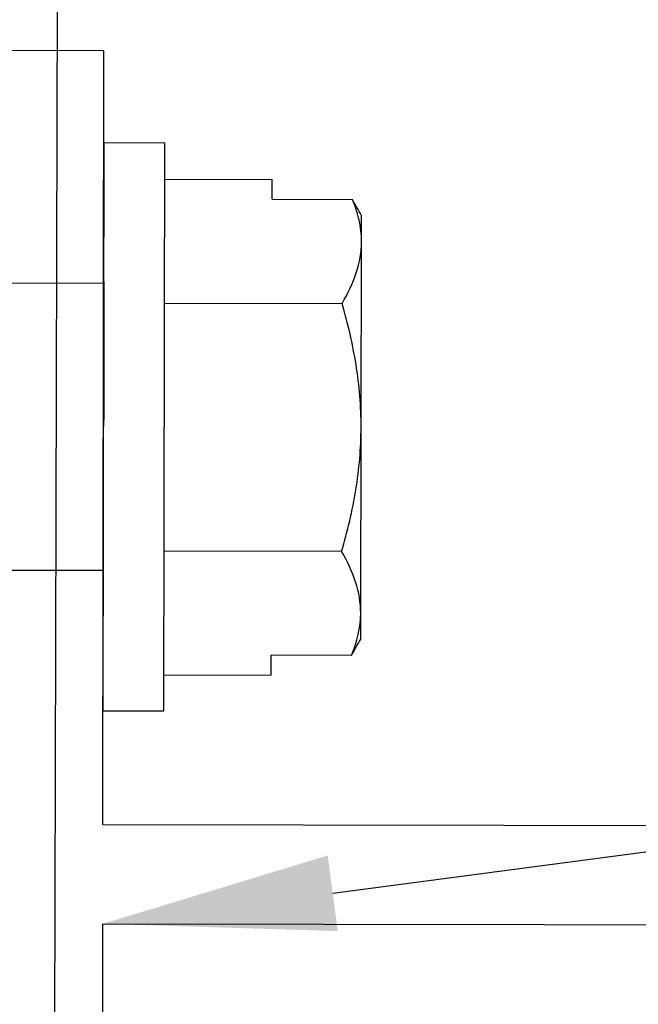
# Model space of a CAD drawing. Units: inches. Extents: x -1 to 98, y -126 to 49.
# Drawn here: x 46 to 47, y -39 to -38 of the extents above; entities that cross this region are included whole.
import ezdxf
from ezdxf import colors
from ezdxf.entities.mleader import LeaderData, LeaderLine
from ezdxf.math import Vec2, Vec3

# ---------------------------------------------------------------- set-up
doc = ezdxf.new("R2010")
doc.units = ezdxf.units.IN
doc.header["$MEASUREMENT"] = 0
doc.linetypes.add('PHANTOM', pattern=[2.5, 1.25, -0.25, 0.25, -0.25, 0.25, -0.25])
doc.layers.add('Annotations', color=1, linetype='Continuous', lineweight=9)
doc.layers.add('Female Rainscreen 52-63-3AC300', color=30, linetype='Continuous', lineweight=0)
doc.styles.get("Standard").update_dxf_attribs({"font": 'arial.ttf'})

msp = doc.modelspace()

# ---------------------------------------------------------------- linework, layer by layer
at = {"color": 7, "linetype": 'PHANTOM', "lineweight": 30}
msp.add_line((46.19415, -38.10404), (46.17513, -45.19301), dxfattribs=at)
for p, q in [((46.23137, -38.4661), (46.23043, -38.92586)), ((46.23137, -38.4661), (46.28037, -38.4662)), ((46.23138, -38.69043), (46.23137, -38.4661)), ((46.28037, -38.4662), (46.27942, -38.92596)), ((46.28031, -38.49572), (46.36736, -38.49589)), ((46.36732, -38.51192), (46.36736, -38.49589)), ((46.36732, -38.51192), (46.43206, -38.51206)), ((46.43944, -38.54613), (46.43948, -38.52512)), ((46.43913, -38.69641), (46.43944, -38.54613)), ((46.09232, -38.57944), (46.23114, -38.57972)), ((46.2801, -38.5959), (46.42384, -38.59619)), ((46.43882, -38.84668), (46.43913, -38.69641)), ((46.27969, -38.79627), (46.42342, -38.79656)), ((46.23066, -38.81224), (46.09184, -38.81196)), ((46.43878, -38.8677), (46.43882, -38.84668)), ((46.36653, -38.89663), (46.36656, -38.8806)), ((46.43131, -38.88073), (46.36656, -38.8806)), ((46.27948, -38.89645), (46.36653, -38.89663)), ((46.27942, -38.92596), (46.23043, -38.92586))]:
    msp.add_line(p, q)
for points in [[(46.43944, -38.54613), (46.43945, -38.54039), (46.43879, -38.53464), (46.43627, -38.52328), (46.43441, -38.51765), (46.43206, -38.51206)], [(46.43913, -38.69641), (46.43916, -38.67943), (46.4377, -38.66226), (46.43234, -38.62883), (46.42848, -38.61241), (46.42384, -38.59619)], [(46.42342, -38.79656), (46.42817, -38.78025), (46.43214, -38.76359), (46.4376, -38.73019), (46.43909, -38.71337), (46.43913, -38.69641)], [(46.43882, -38.84668), (46.43884, -38.83818), (46.43737, -38.82969), (46.43201, -38.81299), (46.42813, -38.80474), (46.42342, -38.79656)]]:
    msp.add_open_spline(points, degree=3, knots=[0, 0, 0, 0, 0.5, 0.5, 1, 1, 1, 1])
for points in [[(46.43948, -38.52512), (46.43701, -38.52077), (46.43454, -38.51641), (46.43206, -38.51206)], [(46.42384, -38.59619), (46.43333, -38.57983), (46.4394, -38.5632), (46.43944, -38.54613)], [(46.43131, -38.88073), (46.43605, -38.86955), (46.4388, -38.85822), (46.43882, -38.84668)], [(46.43131, -38.88073), (46.4338, -38.87639), (46.43629, -38.87204), (46.43878, -38.8677)]]:
    msp.add_open_spline(points, degree=3)
at = {"layer": 'Female Rainscreen 52-63-3AC300', "lineweight": -3}
msp.add_lwpolyline([(46.23035, -39.09783), (47.12235, -39.09913), (47.12157, -39.63413), (47.48157, -39.63465), (47.48234, -39.10465), (47.91634, -39.10529), (47.91592, -39.39329), (47.98654, -39.3934), (47.98646, -39.0204), (47.40246, -39.01954), (47.40168, -39.55454), (47.20168, -39.55425), (47.20246, -39.01925), (46.23046, -39.01783), (46.23137, -38.39183), (46.15137, -38.39172), (46.14859, -40.30471), (46.53459, -40.30528), (46.53471, -40.22528), (46.39171, -40.22507), (46.38169, -40.23505), (46.37171, -40.22504), (46.22871, -40.22483)], close=True, dxfattribs=at)

# ---------------------------------------------------------------- leaders
at = {"layer": 'Annotations'}
ml = msp.add_multileader_mtext('Standard', dxfattribs=at)
ml.set_content('{\\C7;ACM SYSTEM EXTRUSIONS AND CLIPS BY OTHERS}', color=2)
ml.set_leader_properties(color=7)
ml.build(insert=Vec2(0, 0))
ml.multileader.update_dxf_attribs({"dogleg_length": 0.36, "arrow_head_size": 0.1875})
ctx = ml.context
ctx.base_point, ctx.char_height, ctx.arrow_head_size, ctx.landing_gap_size, ctx.plane_origin = Vec3(50.65138, -38.55771), 0.1875, 0.1875, 0.09, Vec3(55.89282, -50.1412)
notes = []
notes.append((ctx, [(0, (1, 1, 0), (50.29138, -38.55771), (1, 0), 0.36, [(0, [(46.23035, -39.09783)], 0, [])])]))
ctx.mtext.insert, ctx.mtext.width, ctx.mtext.flow_direction = Vec3(50.74138, -38.46236), 4.3461946, 5
for ctx, leaders in notes:
    for number, flags, end, landing, length, lines in leaders:
        leader = LeaderData()
        leader.index, (leader.has_last_leader_line, leader.has_dogleg_vector, leader.attachment_direction) = number, flags
        leader.last_leader_point, leader.dogleg_vector, leader.dogleg_length = Vec3(end), Vec3(landing), length
        for number, points, colour, breaks in lines:
            line = LeaderLine()
            line.index, line.vertices, line.color, line.breaks = number, Vec3.list(points), colors.encode_raw_color(colour), breaks
            leader.lines.append(line)
        ctx.leaders.append(leader)

doc.saveas('drawing.dxf')
